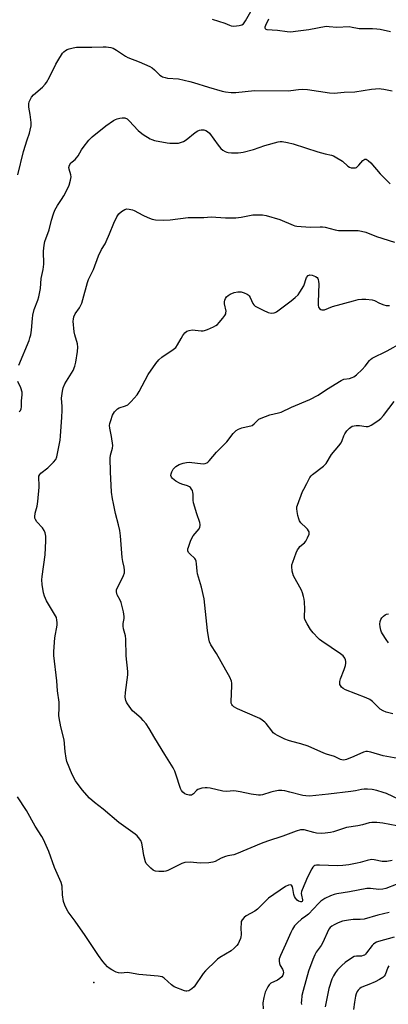
# Model space of a CAD drawing. Units: inches. Extents: x 1309765 to 1315766, y 553447 to 557447.
# Drawn here: x 1312536 to 1312696, y 554042 to 554470 of the extents above; entities that cross this region are included whole.
import ezdxf

# ---------------------------------------------------------------- set-up
doc = ezdxf.new("R2010")
doc.units = ezdxf.units.IN
doc.header["$MEASUREMENT"] = 0
doc.layers.add('ELEV-Spot Elevation', color=7, linetype='Continuous')
doc.layers.add('Undefined', color=1, linetype='Continuous')

msp = doc.modelspace()

# ---------------------------------------------------------------- linework, layer by layer
at = {"layer": 'ELEV-Spot Elevation'}
msp.add_point((1312568.27, 554050.94, 449.71), dxfattribs=at)
at = {"layer": 'Undefined'}
for points, elevation in [([(1312619.82, 554470.73), (1312625.32, 554468.98), (1312627.36, 554468.05), (1312628.13, 554467.79), (1312629.27, 554467.74), (1312631.62, 554468.01), (1312632.73, 554468.26), (1312633.42, 554468.66), (1312633.78, 554469.06), (1312634.39, 554470), (1312636.62, 554474.06)], 446), ([(1312644.39, 554470.66), (1312643.06, 554467.99), (1312642.81, 554467.25), (1312642.78, 554467.02), (1312642.87, 554466.67), (1312643.16, 554466.43), (1312643.61, 554466.28), (1312648.3, 554465.91), (1312652.55, 554465.33), (1312653.96, 554465.28), (1312657.31, 554465.6), (1312661.85, 554466.2), (1312669.52, 554467.61), (1312670.69, 554467.6), (1312674.13, 554467.23), (1312679.44, 554467.47), (1312680.75, 554467.3), (1312683.03, 554466.76), (1312683.89, 554466.63), (1312689.67, 554466.59), (1312691.46, 554466.49), (1312692.91, 554466.3), (1312697.39, 554465.36)], 446), ([(1312535.18, 554402.9), (1312537.76, 554413.12), (1312539.26, 554418.12), (1312540.27, 554420.99), (1312540.67, 554422.34), (1312541.06, 554424.26), (1312541.09, 554425.69), (1312540.65, 554429.21), (1312540.01, 554432.37), (1312539.96, 554433.37), (1312540.01, 554433.87), (1312540.23, 554434.66), (1312541.16, 554436.67), (1312542.03, 554437.75), (1312545.91, 554441.14), (1312547.07, 554442.34), (1312547.77, 554443.19), (1312549.05, 554445.46), (1312551.84, 554451.1), (1312552.68, 554452.63), (1312554.7, 554455.87), (1312555.28, 554456.52), (1312555.98, 554457.07), (1312556.73, 554457.53), (1312557.54, 554457.86), (1312559.26, 554458.27), (1312560.71, 554458.5), (1312567.43, 554458.52), (1312572.34, 554458.68), (1312573.75, 554458.65), (1312575.67, 554458.45), (1312576.72, 554458.15), (1312578.23, 554457.27), (1312582.09, 554454.56), (1312583.1, 554453.97), (1312588.09, 554452.07), (1312592.69, 554450.14), (1312593.64, 554449.51), (1312594.74, 554448.59), (1312597.07, 554446.31), (1312597.75, 554445.82), (1312598.25, 554445.59), (1312599.31, 554445.27), (1312600.42, 554445.07), (1312605.16, 554444.67), (1312610.05, 554443.6), (1312611.74, 554443.14), (1312618.21, 554441.06), (1312624.23, 554439.37), (1312625.68, 554439.06), (1312628.04, 554438.84), (1312630.1, 554438.77), (1312638.26, 554439.6), (1312652.86, 554439.55), (1312654.03, 554439.64), (1312657.43, 554440.13), (1312659.37, 554440.22), (1312661.35, 554440.08), (1312666.08, 554439.31), (1312670.93, 554438.68), (1312672.94, 554438.55), (1312677.26, 554438.93), (1312681.88, 554439.11), (1312689.16, 554440.23), (1312690.88, 554440.4), (1312692.61, 554440.46), (1312693.47, 554440.44), (1312694.59, 554440.29), (1312698.2, 554439.52)], 448), ([(1312535.63, 554320.03), (1312540.14, 554330.79), (1312540.52, 554331.87), (1312540.86, 554333.24), (1312541.19, 554335.2), (1312541.57, 554340.37), (1312541.75, 554341.79), (1312542.38, 554344.24), (1312543.97, 554348.32), (1312544.36, 554349.7), (1312545.03, 554353.36), (1312545.43, 554357.79), (1312546.3, 554361.69), (1312546.48, 554363.96), (1312546.38, 554369.59), (1312546.66, 554372.19), (1312546.96, 554373.9), (1312548.89, 554378.97), (1312549.93, 554383.13), (1312550.82, 554385.91), (1312551.41, 554387.44), (1312552.46, 554389.51), (1312554.3, 554392.22), (1312555.2, 554393.72), (1312556.86, 554396.78), (1312557.58, 554398.37), (1312558.18, 554400.65), (1312558.39, 554402.09), (1312558.29, 554402.92), (1312557.54, 554405.37), (1312557.49, 554406.17), (1312557.77, 554407.16), (1312558.28, 554408.06), (1312558.86, 554408.62), (1312560.16, 554409.64), (1312560.75, 554410.25), (1312561.43, 554411.22), (1312562.96, 554413.77), (1312563.65, 554414.74), (1312566.19, 554418.05), (1312567.57, 554419.44), (1312573.48, 554424.18), (1312576.92, 554426.57), (1312577.71, 554426.99), (1312578.5, 554427.29), (1312579.6, 554427.6), (1312580.7, 554427.8), (1312581.25, 554427.81), (1312581.78, 554427.72), (1312582.77, 554427.24), (1312583.64, 554426.47), (1312587.62, 554422.21), (1312588.45, 554421.43), (1312589.84, 554420.44), (1312592.77, 554418.63), (1312593.54, 554418.26), (1312594.67, 554417.92), (1312600.22, 554416.79), (1312601.4, 554416.67), (1312604.06, 554416.68), (1312605.24, 554416.75), (1312606.08, 554416.92), (1312607.36, 554417.45), (1312608.58, 554418.15), (1312612.44, 554421.33), (1312613.64, 554422.14), (1312614.32, 554422.38), (1312615.08, 554422.5), (1312616.21, 554422.44), (1312617.03, 554422.26), (1312617.82, 554421.85), (1312618.62, 554421.04), (1312622.45, 554415.78), (1312623.58, 554414.44), (1312624.49, 554413.71), (1312625.49, 554413.09), (1312626.28, 554412.74), (1312626.83, 554412.63), (1312628.25, 554412.55), (1312631.14, 554412.55), (1312632.28, 554412.61), (1312633.39, 554412.78), (1312637.78, 554413.87), (1312642.75, 554415.65), (1312648.6, 554417.3), (1312649.44, 554417.43), (1312650.25, 554417.42), (1312652.68, 554417.06), (1312655.05, 554416.48), (1312665.88, 554412.97), (1312669.03, 554412.09), (1312671.82, 554411.44), (1312672.62, 554411.17), (1312674.14, 554410.38), (1312675.87, 554409.33), (1312676.56, 554408.81), (1312678.9, 554406.71), (1312679.58, 554406.26), (1312680.33, 554405.99), (1312681.67, 554405.89), (1312682.19, 554405.97), (1312682.66, 554406.17), (1312683.68, 554407.1), (1312685.36, 554409.18), (1312685.78, 554409.49), (1312686.23, 554409.68), (1312686.68, 554409.73), (1312686.91, 554409.68), (1312687.8, 554409.13), (1312688.86, 554408.15), (1312692.93, 554403.31), (1312697.33, 554399.02)], 450), ([(1312700.21, 554119.28), (1312694.14, 554120.4), (1312691.55, 554120.7), (1312690.11, 554120.78), (1312689.29, 554120.72), (1312688.23, 554120.53), (1312685.24, 554119.65), (1312683.27, 554119.22), (1312678.37, 554118.53), (1312672.69, 554116.63), (1312671.28, 554116.34), (1312668.95, 554116.02), (1312667.22, 554115.96), (1312665.23, 554116.13), (1312664.09, 554116.36), (1312659.83, 554117.51), (1312659.05, 554117.59), (1312658.3, 554117.49), (1312656.42, 554116.9), (1312650.54, 554114.7), (1312643.88, 554112.54), (1312641.19, 554111.57), (1312630.39, 554107.01), (1312629.28, 554106.7), (1312626.72, 554106.25), (1312625.63, 554105.96), (1312623.8, 554105.16), (1312621.08, 554103.74), (1312620.08, 554103.38), (1312618.4, 554103.15), (1312614.64, 554103.05), (1312613.19, 554103.08), (1312610.21, 554103.41), (1312607.97, 554103.23), (1312606.62, 554102.8), (1312600.49, 554099.8), (1312599.65, 554099.52), (1312598.82, 554099.4), (1312596.55, 554099.36), (1312595.18, 554099.5), (1312594.68, 554099.69), (1312594.21, 554099.98), (1312593.11, 554100.86), (1312591.48, 554102.43), (1312591.15, 554102.87), (1312590.79, 554103.62), (1312590.02, 554106.39), (1312589.49, 554110.11), (1312589.15, 554111.78), (1312588.73, 554112.82), (1312587.76, 554114.25), (1312587.2, 554114.9), (1312586.31, 554115.64), (1312579.19, 554120.73), (1312572.32, 554126.57), (1312568.59, 554129.37), (1312566.49, 554131.3), (1312563.17, 554134.91), (1312560.31, 554138.8), (1312558.89, 554141.56), (1312556.55, 554147.27), (1312556.22, 554148.69), (1312555.78, 554151.59), (1312555.37, 554156.75), (1312553.88, 554162.4), (1312553.17, 554166.28), (1312553.12, 554167.38), (1312553.25, 554170.67), (1312553.18, 554173.2), (1312552.52, 554178.11), (1312552.21, 554182.48), (1312550.88, 554193.43), (1312550.9, 554195.21), (1312551.37, 554201.17), (1312552.31, 554206.69), (1312552.34, 554207.81), (1312552.24, 554208.92), (1312552.02, 554209.99), (1312551.67, 554210.79), (1312547.74, 554217.35), (1312546.78, 554219.39), (1312546.35, 554220.73), (1312545.76, 554224.4), (1312545.66, 554226.41), (1312545.81, 554227.86), (1312547.17, 554237.38), (1312547.43, 554243.47), (1312547.35, 554245.5), (1312547.11, 554246.91), (1312546.7, 554247.91), (1312545.92, 554249.03), (1312543.45, 554251.78), (1312542.89, 554252.8), (1312542.7, 554253.34), (1312542.62, 554253.89), (1312542.82, 554255.52), (1312543.72, 554258.58), (1312544.01, 554260.62), (1312544.55, 554266.84), (1312544.54, 554268), (1312544.35, 554270.56), (1312544.43, 554271.65), (1312544.74, 554272.36), (1312545.24, 554272.98), (1312548.32, 554275.25), (1312550.81, 554277.76), (1312551.71, 554278.9), (1312552.21, 554280), (1312553.62, 554287.28), (1312553.86, 554288.98), (1312554.38, 554297.37), (1312554.49, 554300.25), (1312554.49, 554301.97), (1312554.26, 554305.59), (1312554.66, 554308.71), (1312555.03, 554310.06), (1312555.76, 554311.83), (1312558.62, 554316.48), (1312559.31, 554317.72), (1312560.01, 554319.55), (1312560.41, 554321.24), (1312561.22, 554325.86), (1312561.37, 554327.89), (1312561.18, 554329.28), (1312560.01, 554333.15), (1312559.72, 554334.57), (1312559.39, 554339.17), (1312559.41, 554340.03), (1312559.62, 554341.05), (1312560.21, 554342.28), (1312562.09, 554344.92), (1312563.05, 554346.98), (1312563.58, 554348.63), (1312565.53, 554355.98), (1312566.05, 554357.28), (1312568.13, 554361.72), (1312570.4, 554367.67), (1312571.7, 554370.31), (1312573.21, 554372.86), (1312573.74, 554373.91), (1312575.16, 554377.13), (1312577.01, 554381.87), (1312578.34, 554384.56), (1312579.26, 554385.95), (1312580.31, 554386.92), (1312581.82, 554387.81), (1312582.63, 554388.02), (1312583.73, 554387.95), (1312585.13, 554387.66), (1312585.93, 554387.37), (1312589.7, 554385.27), (1312591.84, 554384.31), (1312593.74, 554383.57), (1312595.16, 554383.31), (1312598.68, 554383.21), (1312601.5, 554383.36), (1312609.33, 554384.29), (1312612.24, 554384.38), (1312616.19, 554384.38), (1312619.43, 554384.66), (1312625.63, 554384.2), (1312630.19, 554384.19), (1312632.44, 554384.47), (1312637.56, 554385.45), (1312639.05, 554385.53), (1312641.74, 554385.5), (1312643.29, 554385.22), (1312649.28, 554383.39), (1312655.04, 554381), (1312655.87, 554380.7), (1312656.68, 554380.52), (1312662.46, 554380.03), (1312666.78, 554380.24), (1312667.92, 554380.23), (1312669.07, 554380.04), (1312673.34, 554378.99), (1312674.78, 554378.71), (1312676.55, 554378.63), (1312682.04, 554378.7), (1312683.41, 554378.62), (1312684.81, 554378.43), (1312686.73, 554377.98), (1312691.33, 554376.07), (1312699.27, 554373.59)], 452), ([(1312701.26, 554130.79), (1312695.67, 554133.3), (1312694.29, 554133.85), (1312691.45, 554134.73), (1312689.44, 554135.11), (1312687.43, 554135.3), (1312685.99, 554135.21), (1312684.86, 554135.05), (1312682.19, 554134.48), (1312680.16, 554134.19), (1312670.54, 554133.02), (1312662.22, 554132.21), (1312660.6, 554132.29), (1312659.25, 554132.49), (1312653.71, 554133.99), (1312651.39, 554134.48), (1312650.22, 554134.66), (1312648.77, 554134.62), (1312646.46, 554134.27), (1312645.33, 554133.99), (1312641.7, 554132.8), (1312640.87, 554132.69), (1312639.99, 554132.69), (1312636.76, 554133.02), (1312632.09, 554134.11), (1312630.22, 554134.44), (1312629.1, 554134.47), (1312626.18, 554134.26), (1312624.45, 554134.37), (1312619.03, 554135.66), (1312617.59, 554135.88), (1312616.73, 554135.84), (1312615.28, 554135.61), (1312614.44, 554135.42), (1312613.66, 554135.13), (1312613.01, 554134.62), (1312611.71, 554133.15), (1312611.29, 554132.85), (1312610.82, 554132.67), (1312609.77, 554132.62), (1312608.72, 554132.86), (1312608, 554133.27), (1312607.12, 554133.99), (1312606.55, 554134.62), (1312606.04, 554135.54), (1312604.05, 554141.73), (1312603.55, 554143.07), (1312602.85, 554144.54), (1312599.17, 554150.3), (1312594.93, 554157.53), (1312592.35, 554161.71), (1312591.08, 554163.64), (1312589.82, 554165.12), (1312588.85, 554166.12), (1312586, 554168.59), (1312585.19, 554169.41), (1312583.03, 554172.42), (1312582.59, 554173.15), (1312582.26, 554173.93), (1312582.01, 554175.38), (1312582.04, 554177.3), (1312583.05, 554185.08), (1312583.13, 554186.52), (1312582.4, 554193.38), (1312582.31, 554200.64), (1312582.09, 554201.98), (1312581.28, 554205.14), (1312581.09, 554206.29), (1312581.14, 554207.4), (1312581.48, 554209.66), (1312581.5, 554210.52), (1312581.16, 554212.54), (1312580.23, 554216.57), (1312579.78, 554217.65), (1312578.48, 554219.96), (1312578.3, 554220.48), (1312578.15, 554221.27), (1312578.17, 554222.04), (1312578.43, 554222.85), (1312580.65, 554226.99), (1312581.25, 554228.3), (1312581.6, 554229.56), (1312581.66, 554230.61), (1312581.48, 554231.95), (1312580.9, 554234.5), (1312580.61, 554236.2), (1312579.86, 554245.62), (1312579.6, 554247.91), (1312579.12, 554250.38), (1312577.78, 554255.37), (1312576.83, 554259.69), (1312576.45, 554261.72), (1312576.04, 554264.61), (1312575.53, 554273.49), (1312575.43, 554279.39), (1312575.61, 554280.8), (1312576.45, 554283.8), (1312576.54, 554284.91), (1312575.97, 554288.9), (1312575.24, 554292.46), (1312575.2, 554293.63), (1312575.29, 554294.5), (1312575.67, 554295.93), (1312576.51, 554298.15), (1312577.34, 554299.58), (1312578.01, 554300.43), (1312578.66, 554300.96), (1312579.41, 554301.37), (1312582.11, 554302.26), (1312583.11, 554302.76), (1312584.58, 554304.18), (1312587.13, 554307.07), (1312588.02, 554308.52), (1312591.98, 554315.9), (1312595.34, 554320.65), (1312596.58, 554322.25), (1312597.93, 554323.39), (1312602.84, 554326.8), (1312603.98, 554327.72), (1312604.81, 554328.85), (1312606.28, 554331.63), (1312607.03, 554332.87), (1312607.93, 554334.04), (1312608.76, 554334.79), (1312609.78, 554335.15), (1312611.18, 554335.31), (1312615.01, 554334.95), (1312615.88, 554334.94), (1312616.44, 554335.03), (1312617.78, 554335.51), (1312620.42, 554336.72), (1312621.44, 554337.25), (1312622.14, 554337.75), (1312622.93, 554338.59), (1312624.42, 554340.4), (1312625.3, 554341.55), (1312625.71, 554342.27), (1312625.85, 554342.77), (1312625.86, 554343.52), (1312625.25, 554346.74), (1312625.24, 554347.51), (1312625.35, 554348.25), (1312625.64, 554349.01), (1312626.12, 554349.72), (1312626.74, 554350.27), (1312627.68, 554350.84), (1312629.45, 554351.65), (1312631.05, 554351.96), (1312631.89, 554351.97), (1312632.46, 554351.9), (1312633.82, 554351.46), (1312635.09, 554350.85), (1312635.54, 554350.55), (1312635.91, 554350.16), (1312636.33, 554349.44), (1312637.52, 554346.78), (1312637.92, 554346.26), (1312638.59, 554345.74), (1312641.96, 554343.96), (1312644.26, 554342.95), (1312645.54, 554342.64), (1312646.77, 554342.75), (1312647.22, 554342.91), (1312647.83, 554343.28), (1312654.18, 554347.98), (1312655.96, 554349.41), (1312657.2, 554350.56), (1312658.06, 554351.73), (1312659.67, 554354.59), (1312660.03, 554355.4), (1312660.59, 554357.35), (1312660.93, 554358.13), (1312661.62, 554358.99), (1312662.05, 554359.25), (1312662.28, 554359.3), (1312663.3, 554359.21), (1312664.86, 554358.66), (1312665.5, 554358.19), (1312665.8, 554357.77), (1312666.03, 554357.28), (1312666.19, 554356.49), (1312666.24, 554355.35), (1312665.94, 554347.48), (1312665.97, 554346.06), (1312666.14, 554345.31), (1312666.52, 554344.66), (1312667.13, 554344.2), (1312667.6, 554344.03), (1312668.13, 554344.03), (1312668.68, 554344.15), (1312672.23, 554345.47), (1312681.39, 554348.03), (1312683.37, 554348.52), (1312685.05, 554348.8), (1312686.73, 554348.79), (1312689.53, 554348.46), (1312690.55, 554348.12), (1312692.71, 554347), (1312694.51, 554346.25), (1312695.58, 554346.01), (1312697, 554346)], 454), ([(1312700.66, 554148.6), (1312694.22, 554149.81), (1312688.88, 554151.33), (1312687.5, 554151.61), (1312686.77, 554151.58), (1312685.73, 554151.29), (1312681.5, 554149.4), (1312678.34, 554148.15), (1312677.16, 554147.93), (1312676.3, 554147.98), (1312675.75, 554148.12), (1312673.02, 554149.54), (1312669.61, 554150.47), (1312668.42, 554150.88), (1312661.66, 554154), (1312658.48, 554155.05), (1312654.56, 554155.98), (1312653.03, 554156.41), (1312651.42, 554157.06), (1312648.21, 554158.56), (1312647.2, 554159.14), (1312646.45, 554159.78), (1312645.74, 554160.59), (1312643.31, 554163.88), (1312642.69, 554164.47), (1312641.54, 554165.34), (1312640.57, 554165.96), (1312639.53, 554166.47), (1312630.93, 554170.17), (1312629.29, 554171.17), (1312628.68, 554171.67), (1312628.36, 554172.06), (1312628.12, 554172.65), (1312628.03, 554173.42), (1312628.45, 554180.26), (1312628.4, 554181.43), (1312628.22, 554182.23), (1312627.48, 554184.03), (1312625.72, 554187.04), (1312621.76, 554194.28), (1312619.3, 554198.09), (1312618.69, 554199.37), (1312618.36, 554200.74), (1312617.81, 554204.39), (1312616.38, 554218.23), (1312615.2, 554223.28), (1312613.5, 554229.01), (1312613.32, 554230.16), (1312613.06, 554233.36), (1312612.86, 554234.51), (1312612.57, 554235.31), (1312612.26, 554235.78), (1312610.11, 554237.73), (1312609.58, 554238.38), (1312609.25, 554239.09), (1312609.28, 554239.88), (1312609.51, 554240.71), (1312610.41, 554243.23), (1312610.98, 554244.59), (1312611.61, 554245.55), (1312614.14, 554248.63), (1312614.5, 554249.34), (1312614.65, 554250.08), (1312614.63, 554250.6), (1312614.45, 554251.4), (1312613.12, 554255.18), (1312611.65, 554260.05), (1312611.51, 554261.19), (1312611.55, 554263.72), (1312611.46, 554264.54), (1312611.2, 554265.3), (1312610.82, 554266.02), (1312610.34, 554266.65), (1312609.92, 554266.98), (1312609.16, 554267.33), (1312606.63, 554268.11), (1312605.54, 554268.53), (1312604.01, 554269.46), (1312602.61, 554270.55), (1312602.12, 554271.2), (1312601.9, 554271.9), (1312601.95, 554272.67), (1312602.21, 554273.44), (1312602.87, 554274.66), (1312603.42, 554275.27), (1312604.05, 554275.81), (1312605.52, 554276.7), (1312607.17, 554277.34), (1312608.62, 554277.61), (1312609.79, 554277.68), (1312615.92, 554277.01), (1312616.76, 554277.1), (1312617.52, 554277.4), (1312617.97, 554277.71), (1312618.56, 554278.3), (1312621.69, 554282.07), (1312626.17, 554286.61), (1312629, 554290.22), (1312630.29, 554291.45), (1312631.23, 554292.13), (1312632.81, 554292.71), (1312637.18, 554293.76), (1312638.12, 554294.37), (1312640.15, 554296.38), (1312641.13, 554296.93), (1312644.93, 554298.33), (1312648.72, 554299.18), (1312649.86, 554299.5), (1312654.37, 554301.72), (1312662.35, 554305.04), (1312665.94, 554306.97), (1312669.64, 554309.43), (1312675.99, 554313.36), (1312677.21, 554313.82), (1312679.62, 554314.18), (1312680.72, 554314.53), (1312681.51, 554314.87), (1312682.65, 554315.71), (1312685.11, 554318.13), (1312686.43, 554319.58), (1312688.27, 554321.97), (1312688.82, 554322.51), (1312689.49, 554323), (1312695.94, 554326.28), (1312708.52, 554333.22)], 456), ([(1312535.8, 554299.63), (1312536.33, 554300.21), (1312536.68, 554300.92), (1312536.81, 554301.77), (1312536.9, 554304.48), (1312537.11, 554307.1), (1312537.05, 554308.16), (1312536.58, 554310.03), (1312535.2, 554312.93)], 450), ([(1312698.48, 554168.08), (1312695.61, 554168.78), (1312694.27, 554169.39), (1312693.02, 554170.15), (1312692.13, 554170.92), (1312689.59, 554173.43), (1312688.44, 554174.32), (1312686.86, 554175.04), (1312677.86, 554178.54), (1312676.82, 554179.07), (1312676.06, 554179.73), (1312675.64, 554180.34), (1312675.46, 554180.84), (1312675.36, 554181.64), (1312675.39, 554182.18), (1312675.68, 554183.28), (1312677.27, 554187.32), (1312677.83, 554189.14), (1312677.98, 554190.11), (1312677.97, 554190.86), (1312677.86, 554191.61), (1312677.56, 554192.37), (1312676.88, 554193.3), (1312675.75, 554194.24), (1312667.54, 554199.68), (1312666.58, 554200.38), (1312665.92, 554200.97), (1312663.74, 554203.37), (1312662.62, 554204.74), (1312661.13, 554207.3), (1312660.24, 554209.16), (1312660.05, 554209.89), (1312659.99, 554210.67), (1312660.1, 554213.63), (1312660.05, 554216.84), (1312659.92, 554218.01), (1312659.66, 554219.16), (1312659.17, 554220.84), (1312658.72, 554221.93), (1312655.23, 554228.19), (1312654.72, 554230.17), (1312654.47, 554232.19), (1312654.58, 554233.03), (1312654.92, 554234.13), (1312656.44, 554238.24), (1312657.02, 554239.56), (1312657.49, 554240.27), (1312658.05, 554240.9), (1312659.98, 554242.62), (1312660.54, 554243.26), (1312661.4, 554244.76), (1312662.04, 554246.32), (1312662.11, 554246.84), (1312662.02, 554247.35), (1312661.83, 554247.85), (1312661.4, 554248.55), (1312660.82, 554249.17), (1312658.47, 554251.27), (1312657.82, 554252.17), (1312657.52, 554252.98), (1312657.15, 554254.42), (1312656.76, 554256.18), (1312656.62, 554257.34), (1312656.72, 554258.19), (1312656.97, 554259.03), (1312659.22, 554264.88), (1312659.73, 554265.92), (1312661.11, 554268.37), (1312662.4, 554271.03), (1312662.9, 554271.71), (1312663.53, 554272.31), (1312668.26, 554275.94), (1312668.93, 554276.52), (1312669.44, 554277.08), (1312671.82, 554281.09), (1312675, 554284.79), (1312676.01, 554286.13), (1312676.49, 554287.12), (1312677.17, 554289.16), (1312677.63, 554290.07), (1312678.49, 554291.35), (1312679.64, 554292.55), (1312680.76, 554293.33), (1312681.58, 554293.57), (1312682.45, 554293.68), (1312683.92, 554293.65), (1312686.84, 554293.19), (1312687.68, 554293.22), (1312688.21, 554293.39), (1312688.98, 554293.78), (1312691.97, 554295.7), (1312693.24, 554296.76), (1312694.4, 554298.05), (1312699.06, 554304.12)], 458), ([(1312696.58, 554199.06), (1312695.51, 554200.46), (1312693.93, 554202.94), (1312693.57, 554203.71), (1312693.3, 554204.54), (1312693, 554206.01), (1312692.86, 554207.19), (1312692.96, 554208.34), (1312693.23, 554209.14), (1312693.69, 554209.82), (1312694.46, 554210.62), (1312695.08, 554211.15), (1312695.77, 554211.51), (1312696.58, 554211.58)], 460), ([(1312698.17, 554104.18), (1312695.9, 554103.69), (1312695.04, 554103.67), (1312693.9, 554103.78), (1312690.33, 554104.51), (1312689.25, 554104.59), (1312687.3, 554104.23), (1312684.32, 554103.31), (1312682.92, 554102.97), (1312679.28, 554102.27), (1312676.78, 554101.91), (1312674.43, 554101.84), (1312666.6, 554102.18), (1312665.21, 554102.13), (1312664.53, 554101.94), (1312664.12, 554101.73), (1312663.6, 554101.26), (1312663.15, 554100.6), (1312661.35, 554096.95), (1312659.02, 554091.44), (1312658.73, 554090.6), (1312658.58, 554089.76), (1312658.66, 554089.01), (1312659.22, 554087.06), (1312659.18, 554086.59), (1312659, 554086.24), (1312658.78, 554086.12), (1312658.38, 554086.11), (1312657.45, 554086.45), (1312656.79, 554086.93), (1312656.05, 554087.77), (1312655.62, 554088.5), (1312655.34, 554089.34), (1312655.17, 554090.21), (1312654.99, 554091.95), (1312654.81, 554092.74), (1312654.38, 554093.34), (1312653.75, 554093.61), (1312653.04, 554093.46), (1312651.81, 554092.78), (1312644.4, 554087.76), (1312643.59, 554087.01), (1312641.05, 554084.35), (1312639.57, 554082.96), (1312638.34, 554082.13), (1312634.69, 554080.04), (1312633.8, 554079.31), (1312632.87, 554078.27), (1312632.52, 554077.54), (1312632.39, 554076.72), (1312632.36, 554075), (1312632.45, 554071.8), (1312632.38, 554070.95), (1312632.17, 554070.14), (1312631.63, 554068.83), (1312631.11, 554067.83), (1312630.6, 554067.16), (1312629.39, 554065.96), (1312628.08, 554064.86), (1312623.12, 554061.86), (1312622.17, 554061.21), (1312621.51, 554060.63), (1312616.91, 554056.03), (1312615.92, 554054.93), (1312612.04, 554049.16), (1312611.01, 554048.24), (1312609.61, 554047.38), (1312608.87, 554047.16), (1312608.35, 554047.19), (1312607.81, 554047.32), (1312603.23, 554049.18), (1312602.06, 554049.98), (1312598.95, 554052.91), (1312598, 554053.45), (1312596.3, 554053.75), (1312587.84, 554054.5), (1312583.87, 554055.27), (1312582.78, 554055.29), (1312580.25, 554055.09), (1312579.12, 554055.15), (1312578.04, 554055.53), (1312576.2, 554056.49), (1312574.95, 554057.25), (1312574.3, 554057.81), (1312572.26, 554060.19), (1312570.38, 554062.78), (1312564.56, 554071.43), (1312560.16, 554077.73), (1312557.15, 554081.75), (1312556.55, 554082.76), (1312555.69, 554084.63), (1312555.16, 554086.31), (1312554.73, 554089.27), (1312554.52, 554092.97), (1312554.15, 554094.62), (1312551.24, 554101.06), (1312548.74, 554108.08), (1312546.39, 554113.25), (1312545.71, 554114.56), (1312542.81, 554119.13), (1312538.99, 554125.92), (1312535.1, 554131.88)], 450), ([(1312699.97, 554093.63), (1312695.48, 554092.03), (1312694.08, 554091.71), (1312692.39, 554091.55), (1312688.8, 554091.95), (1312687.12, 554091.93), (1312679.55, 554090.46), (1312674.1, 554089.58), (1312672.97, 554089.31), (1312671.28, 554088.71), (1312668.84, 554087.64), (1312667.17, 554086.4), (1312666.1, 554085.36), (1312661.72, 554080.71), (1312660.6, 554079.86), (1312658.69, 554078.62), (1312656.93, 554077.03), (1312655.72, 554075.72), (1312654.83, 554074.31), (1312654.07, 554072.8), (1312651.81, 554067.51), (1312649.54, 554062.72), (1312649.05, 554061.35), (1312648.96, 554060.29), (1312649.12, 554059.23), (1312649.45, 554058.48), (1312650.44, 554056.8), (1312650.75, 554056.05), (1312650.82, 554055.26), (1312650.52, 554054.18), (1312650.09, 554053.46), (1312649.32, 554052.68), (1312648.34, 554052.08), (1312645.44, 554050.71), (1312644.62, 554050.02), (1312643.99, 554049.15), (1312642.96, 554046.72), (1312642.25, 554044.47), (1312641.94, 554042.14), (1312642.02, 554039.53)], 448), ([(1312696.88, 554081.5), (1312691.91, 554080.37), (1312685.93, 554078.67), (1312684.27, 554078.45), (1312681.22, 554078.41), (1312679.17, 554078.23), (1312676.63, 554077.67), (1312674.7, 554077.04), (1312672.87, 554076.14), (1312671.88, 554075.56), (1312671.24, 554075.03), (1312670.6, 554074.18), (1312667.88, 554068.2), (1312667.22, 554067.11), (1312665.15, 554064.24), (1312664.47, 554063.06), (1312663.61, 554061.04), (1312661.78, 554055.88), (1312659.45, 554047.58), (1312658.93, 554045.28), (1312658.65, 554043.07), (1312658.61, 554042.24), (1312658.7, 554041.43)], 446), ([(1312699.1, 554070.69), (1312692.25, 554068.85), (1312691.42, 554068.57), (1312690.68, 554068.2), (1312690.07, 554067.73), (1312689.51, 554067.16), (1312687.08, 554063.92), (1312686.52, 554063.29), (1312686.1, 554062.95), (1312685.61, 554062.7), (1312684.81, 554062.49), (1312684.26, 554062.43), (1312682.67, 554062.49), (1312681.66, 554062.28), (1312680.55, 554061.67), (1312677.69, 554059.71), (1312676.25, 554058.4), (1312674.44, 554056.55), (1312673.58, 554055.42), (1312672.65, 554053.98), (1312671.92, 554052.45), (1312670.62, 554048.36), (1312668.95, 554040.38)], 444), ([(1312696.68, 554058.21), (1312696.31, 554057.49), (1312695.1, 554054.34), (1312694.7, 554053.75), (1312694.16, 554053.22), (1312692.66, 554052.26), (1312690.8, 554051.33), (1312688.08, 554050.13), (1312685.66, 554049.29), (1312684.71, 554048.87), (1312684.1, 554048.43), (1312683.34, 554047.66), (1312682.88, 554047.01), (1312682.47, 554046.09), (1312682.18, 554044.99), (1312681.73, 554042.45), (1312681.4, 554039.17)], 442)]:
    msp.add_lwpolyline(points, dxfattribs=dict(at, elevation=elevation))

doc.saveas('drawing.dxf')
